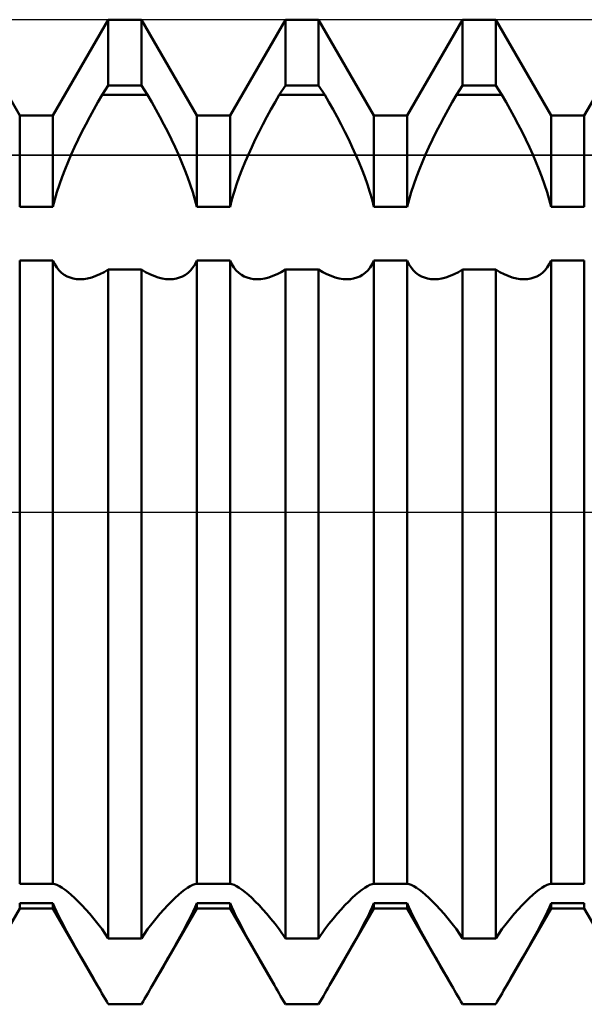
# Model space of a CAD drawing. Units: millimetres. Extents: x -26 to 119, y -36 to 51.
# Drawn here: x 42 to 44, y -1 to 1 of the extents above; entities that cross this region are included whole.
import ezdxf

# ---------------------------------------------------------------- set-up
doc = ezdxf.new("R2010")
doc.units = ezdxf.units.MM
doc.header["$LTSCALE"] = 5.15
doc.linetypes.add('LONGDASH_DASH', pattern=[0.85, 0.4, -0.2, 0.05, -0.2])
for name, color, linetype in [('1', 4, 'CONTINUOUS'), ('4', 2, 'LONGDASH_DASH'), ('CUT', 1, 'CONTINUOUS'), ('NOCUT', 7, 'CONTINUOUS'), ('SK4', 2, 'LONGDASH_DASH')]:
    doc.layers.add(name, color=color, linetype=linetype)

msp = doc.modelspace()

# ---------------------------------------------------------------- linework, layer by layer
at = {"layer": '1', "color": 4, "linetype": 'CONTINUOUS', "lineweight": 50}
for p, q in [((42.2328, 1.0064), (42.0922, 1.25)), ((42.3172, 1.0064), (42.4578, 1.25)), ((42.4578, 1.25), (42.5422, 1.25)), ((42.4578, 1.0825), (42.4578, 1.25)), ((42.6828, 1.0064), (42.5422, 1.25)), ((42.5422, 1.0825), (42.5422, 1.25)), ((42.7672, 1.0064), (42.9078, 1.25)), ((42.9078, 1.25), (42.9922, 1.25)), ((42.9078, 1.0825), (42.9078, 1.25)), ((43.1328, 1.0064), (42.9922, 1.25)), ((42.9922, 1.0825), (42.9922, 1.25)), ((43.2172, 1.0064), (43.3578, 1.25)), ((43.3578, 1.25), (43.4422, 1.25)), ((43.3578, 1.0825), (43.3578, 1.25)), ((43.5828, 1.0064), (43.4422, 1.25)), ((43.4422, 1.0825), (43.4422, 1.25)), ((43.6672, 1.0064), (43.8078, 1.25)), ((42.4423, 1.0592), (42.4578, 1.0825)), ((42.4578, 1.0825), (42.5422, 1.0825)), ((42.5577, 1.0592), (42.5422, 1.0825)), ((42.8923, 1.0592), (42.9078, 1.0825)), ((42.9078, 1.0825), (42.9922, 1.0825)), ((43.0077, 1.0592), (42.9922, 1.0825)), ((43.3423, 1.0592), (43.3578, 1.0825)), ((43.3578, 1.0825), (43.4422, 1.0825)), ((43.4577, 1.0592), (43.4422, 1.0825)), ((42.4317, 1.0409), (42.4423, 1.0592)), ((42.4423, 1.0592), (42.5577, 1.0592)), ((42.5683, 1.0409), (42.5577, 1.0592)), ((42.8817, 1.0409), (42.8923, 1.0592)), ((42.8923, 1.0592), (43.0077, 1.0592)), ((43.0183, 1.0409), (43.0077, 1.0592)), ((43.3317, 1.0409), (43.3423, 1.0592)), ((43.3423, 1.0592), (43.4577, 1.0592)), ((43.4683, 1.0409), (43.4577, 1.0592)), ((42.4211, 1.0223), (42.4317, 1.0409)), ((42.5789, 1.0223), (42.5683, 1.0409)), ((42.8711, 1.0223), (42.8817, 1.0409)), ((43.0289, 1.0223), (43.0183, 1.0409)), ((43.3211, 1.0223), (43.3317, 1.0409)), ((43.4789, 1.0223), (43.4683, 1.0409)), ((42.2328, 1.0064), (42.3172, 1.0064)), ((42.2328, 0.7747), (42.2328, 1.0064)), ((42.3172, 0.7747), (42.3172, 1.0064)), ((42.4007, 0.9841), (42.4108, 1.0033)), ((42.4108, 1.0033), (42.4211, 1.0223)), ((42.5892, 1.0033), (42.5789, 1.0223)), ((42.5993, 0.9841), (42.5892, 1.0033)), ((42.6828, 1.0064), (42.7672, 1.0064)), ((42.6828, 0.7747), (42.6828, 1.0064)), ((42.7672, 0.7747), (42.7672, 1.0064)), ((42.8507, 0.9841), (42.8608, 1.0033)), ((42.8608, 1.0033), (42.8711, 1.0223)), ((43.0392, 1.0033), (43.0289, 1.0223)), ((43.0493, 0.9841), (43.0392, 1.0033)), ((43.1328, 1.0064), (43.2172, 1.0064)), ((43.1328, 0.7747), (43.1328, 1.0064)), ((43.2172, 0.7747), (43.2172, 1.0064)), ((43.3007, 0.9841), (43.3108, 1.0033)), ((43.3108, 1.0033), (43.3211, 1.0223)), ((43.4892, 1.0033), (43.4789, 1.0223)), ((43.4993, 0.9841), (43.4892, 1.0033)), ((43.5828, 1.0064), (43.6672, 1.0064)), ((43.5828, 0.7747), (43.5828, 1.0064)), ((43.6672, 0.7747), (43.6672, 1.0064)), ((42.3909, 0.9649), (42.4007, 0.9841)), ((42.6091, 0.9649), (42.5993, 0.9841)), ((42.8409, 0.9649), (42.8507, 0.9841)), ((43.0592, 0.9649), (43.0493, 0.9841)), ((43.2909, 0.9649), (43.3007, 0.9841)), ((43.5091, 0.9649), (43.4993, 0.9841)), ((42.3814, 0.9457), (42.3909, 0.9649)), ((42.6186, 0.9457), (42.6091, 0.9649)), ((42.8314, 0.9457), (42.8409, 0.9649)), ((43.0686, 0.9457), (43.0592, 0.9649)), ((43.2814, 0.9457), (43.2909, 0.9649)), ((43.5186, 0.9457), (43.5091, 0.9649)), ((42.3638, 0.9077), (42.3724, 0.9266)), ((42.3724, 0.9266), (42.3814, 0.9457)), ((42.6276, 0.9266), (42.6186, 0.9457)), ((42.6362, 0.9077), (42.6276, 0.9266)), ((42.8138, 0.9077), (42.8224, 0.9266)), ((42.8224, 0.9266), (42.8314, 0.9457)), ((43.0776, 0.9266), (43.0686, 0.9457)), ((43.0862, 0.9077), (43.0776, 0.9266)), ((43.2638, 0.9077), (43.2724, 0.9266)), ((43.2724, 0.9266), (43.2814, 0.9457)), ((43.5276, 0.9266), (43.5186, 0.9457)), ((43.5362, 0.9077), (43.5276, 0.9266)), ((42.3558, 0.8891), (42.3638, 0.9077)), ((42.6442, 0.8891), (42.6362, 0.9077)), ((42.8058, 0.8891), (42.8138, 0.9077)), ((43.0942, 0.8891), (43.0862, 0.9077)), ((43.2558, 0.8891), (43.2638, 0.9077)), ((43.5442, 0.8891), (43.5362, 0.9077)), ((42.3481, 0.8703), (42.3558, 0.8891)), ((42.6519, 0.8703), (42.6442, 0.8891)), ((42.7981, 0.8703), (42.8058, 0.8891)), ((43.1019, 0.8703), (43.0942, 0.8891)), ((43.2481, 0.8703), (43.2558, 0.8891)), ((43.5519, 0.8703), (43.5442, 0.8891)), ((42.3339, 0.8318), (42.3407, 0.8511)), ((42.3407, 0.8511), (42.3481, 0.8703)), ((42.6593, 0.8511), (42.6519, 0.8703)), ((42.6661, 0.8318), (42.6593, 0.8511)), ((42.7839, 0.8318), (42.7907, 0.8511)), ((42.7907, 0.8511), (42.7981, 0.8703)), ((43.1093, 0.8511), (43.1019, 0.8703)), ((43.1161, 0.8318), (43.1093, 0.8511)), ((43.2339, 0.8318), (43.2407, 0.8511)), ((43.2407, 0.8511), (43.2481, 0.8703)), ((43.5593, 0.8511), (43.5519, 0.8703)), ((43.5661, 0.8318), (43.5593, 0.8511)), ((42.3276, 0.8125), (42.3339, 0.8318)), ((42.6724, 0.8125), (42.6661, 0.8318)), ((42.7776, 0.8125), (42.7839, 0.8318)), ((43.1224, 0.8125), (43.1161, 0.8318)), ((43.2276, 0.8125), (43.2339, 0.8318)), ((43.5724, 0.8125), (43.5661, 0.8318)), ((42.322, 0.7934), (42.3276, 0.8125)), ((42.678, 0.7934), (42.6724, 0.8125)), ((42.772, 0.7934), (42.7776, 0.8125)), ((43.128, 0.7934), (43.1224, 0.8125)), ((43.222, 0.7934), (43.2276, 0.8125)), ((43.578, 0.7934), (43.5724, 0.8125)), ((42.3172, 0.7748), (42.322, 0.7934)), ((42.6828, 0.7748), (42.678, 0.7934)), ((42.7672, 0.7748), (42.772, 0.7934)), ((43.1328, 0.7748), (43.128, 0.7934)), ((43.2172, 0.7748), (43.222, 0.7934)), ((43.5828, 0.7748), (43.578, 0.7934)), ((42.2328, 0.7747), (42.3172, 0.7747)), ((42.6828, 0.7747), (42.7672, 0.7747)), ((43.1328, 0.7747), (43.2172, 0.7747)), ((43.5828, 0.7747), (43.6672, 0.7747)), ((42.2328, 0.6387), (42.3172, 0.6387)), ((42.2328, -0.9437), (42.2328, 0.6387)), ((42.3217, 0.6293), (42.3172, 0.6388)), ((42.3172, -0.9437), (42.3172, 0.6387)), ((42.327, 0.6209), (42.3217, 0.6293)), ((42.673, 0.6209), (42.6783, 0.6293)), ((42.6783, 0.6293), (42.6828, 0.6388)), ((42.6828, 0.6387), (42.7672, 0.6387)), ((42.6828, -0.9437), (42.6828, 0.6387)), ((42.7717, 0.6293), (42.7672, 0.6388)), ((42.7672, -0.9437), (42.7672, 0.6387)), ((42.777, 0.6209), (42.7717, 0.6293)), ((43.123, 0.6209), (43.1283, 0.6293)), ((43.1283, 0.6293), (43.1328, 0.6388)), ((43.1328, 0.6387), (43.2172, 0.6387)), ((43.1328, -0.9437), (43.1328, 0.6387)), ((43.2217, 0.6293), (43.2172, 0.6388)), ((43.2172, -0.9437), (43.2172, 0.6387)), ((43.227, 0.6209), (43.2217, 0.6293)), ((43.573, 0.6209), (43.5783, 0.6293)), ((43.5783, 0.6293), (43.5828, 0.6388)), ((43.5828, 0.6387), (43.6672, 0.6387)), ((43.5828, -0.9437), (43.5828, 0.6387)), ((43.6672, -0.9437), (43.6672, 0.6387)), ((42.3329, 0.6136), (42.327, 0.6209)), ((42.3393, 0.6074), (42.3329, 0.6136)), ((42.3462, 0.6022), (42.3393, 0.6074)), ((42.3534, 0.5981), (42.3462, 0.6022)), ((42.4261, 0.5993), (42.4366, 0.6038)), ((42.4366, 0.6038), (42.4472, 0.6093)), ((42.4472, 0.6093), (42.4578, 0.6155)), ((42.4578, 0.6155), (42.5422, 0.6155)), ((42.4578, -1.0825), (42.4578, 0.6155)), ((42.5528, 0.6093), (42.5422, 0.6155)), ((42.5422, -1.0825), (42.5422, 0.6155)), ((42.5634, 0.6038), (42.5528, 0.6093)), ((42.5739, 0.5993), (42.5634, 0.6038)), ((42.6466, 0.5981), (42.6538, 0.6022)), ((42.6538, 0.6022), (42.6607, 0.6074)), ((42.6607, 0.6074), (42.6671, 0.6136)), ((42.6671, 0.6136), (42.673, 0.6209)), ((42.7829, 0.6136), (42.777, 0.6209)), ((42.7893, 0.6074), (42.7829, 0.6136)), ((42.7962, 0.6022), (42.7893, 0.6074)), ((42.8034, 0.5981), (42.7962, 0.6022)), ((42.8761, 0.5993), (42.8866, 0.6038)), ((42.8866, 0.6038), (42.8972, 0.6093)), ((42.8972, 0.6093), (42.9078, 0.6155)), ((42.9078, 0.6155), (42.9922, 0.6155)), ((42.9078, -1.0825), (42.9078, 0.6155)), ((43.0028, 0.6093), (42.9922, 0.6155)), ((42.9922, -1.0825), (42.9922, 0.6155)), ((43.0134, 0.6038), (43.0028, 0.6093)), ((43.0239, 0.5993), (43.0134, 0.6038)), ((43.0966, 0.5981), (43.1038, 0.6022)), ((43.1038, 0.6022), (43.1107, 0.6074)), ((43.1107, 0.6074), (43.1171, 0.6136)), ((43.1171, 0.6136), (43.123, 0.6209)), ((43.2329, 0.6136), (43.227, 0.6209)), ((43.2393, 0.6074), (43.2329, 0.6136)), ((43.2462, 0.6022), (43.2393, 0.6074)), ((43.2534, 0.5981), (43.2462, 0.6022)), ((43.3261, 0.5993), (43.3366, 0.6038)), ((43.3366, 0.6038), (43.3472, 0.6093)), ((43.3472, 0.6093), (43.3578, 0.6155)), ((43.3578, 0.6155), (43.4422, 0.6155)), ((43.3578, -1.0825), (43.3578, 0.6155)), ((43.4528, 0.6093), (43.4422, 0.6155)), ((43.4422, -1.0825), (43.4422, 0.6155)), ((43.4634, 0.6038), (43.4528, 0.6093)), ((43.4739, 0.5993), (43.4634, 0.6038)), ((43.5466, 0.5981), (43.5538, 0.6022)), ((43.5538, 0.6022), (43.5607, 0.6074)), ((43.5607, 0.6074), (43.5671, 0.6136)), ((43.5671, 0.6136), (43.573, 0.6209)), ((42.3609, 0.595), (42.3534, 0.5981)), ((42.3688, 0.5928), (42.3609, 0.595)), ((42.3772, 0.5915), (42.3688, 0.5928)), ((42.386, 0.5911), (42.3772, 0.5915)), ((42.386, 0.5911), (42.3956, 0.5916)), ((42.3956, 0.5916), (42.4055, 0.5932)), ((42.4055, 0.5932), (42.4157, 0.5957)), ((42.4157, 0.5957), (42.4261, 0.5993)), ((42.5843, 0.5957), (42.5739, 0.5993)), ((42.5945, 0.5932), (42.5843, 0.5957)), ((42.6044, 0.5916), (42.5945, 0.5932)), ((42.614, 0.5911), (42.6044, 0.5916)), ((42.614, 0.5911), (42.6228, 0.5915)), ((42.6228, 0.5915), (42.6312, 0.5928)), ((42.6312, 0.5928), (42.6391, 0.595)), ((42.6391, 0.595), (42.6466, 0.5981)), ((42.8109, 0.595), (42.8034, 0.5981)), ((42.8188, 0.5928), (42.8109, 0.595)), ((42.8272, 0.5915), (42.8188, 0.5928)), ((42.836, 0.5911), (42.8272, 0.5915)), ((42.836, 0.5911), (42.8456, 0.5916)), ((42.8456, 0.5916), (42.8555, 0.5932)), ((42.8555, 0.5932), (42.8657, 0.5957)), ((42.8657, 0.5957), (42.8761, 0.5993)), ((43.0343, 0.5957), (43.0239, 0.5993)), ((43.0445, 0.5932), (43.0343, 0.5957)), ((43.0544, 0.5916), (43.0445, 0.5932)), ((43.064, 0.5911), (43.0544, 0.5916)), ((43.064, 0.5911), (43.0728, 0.5915)), ((43.0728, 0.5915), (43.0812, 0.5928)), ((43.0812, 0.5928), (43.0891, 0.595)), ((43.0891, 0.595), (43.0966, 0.5981)), ((43.2609, 0.595), (43.2534, 0.5981)), ((43.2688, 0.5928), (43.2609, 0.595)), ((43.2772, 0.5915), (43.2688, 0.5928)), ((43.286, 0.5911), (43.2772, 0.5915)), ((43.286, 0.5911), (43.2956, 0.5916)), ((43.2956, 0.5916), (43.3055, 0.5932)), ((43.3055, 0.5932), (43.3157, 0.5957)), ((43.3157, 0.5957), (43.3261, 0.5993)), ((43.4843, 0.5957), (43.4739, 0.5993)), ((43.4945, 0.5932), (43.4843, 0.5957)), ((43.5044, 0.5916), (43.4945, 0.5932)), ((43.514, 0.5911), (43.5044, 0.5916)), ((43.514, 0.5911), (43.5228, 0.5915)), ((43.5228, 0.5915), (43.5312, 0.5928)), ((43.5312, 0.5928), (43.5391, 0.595)), ((43.5391, 0.595), (43.5466, 0.5981)), ((42.2328, -0.9437), (42.3172, -0.9437)), ((42.322, -0.9445), (42.3172, -0.9437)), ((42.3276, -0.9466), (42.322, -0.9445)), ((42.3339, -0.9497), (42.3276, -0.9466)), ((42.3407, -0.954), (42.3339, -0.9497)), ((42.6593, -0.954), (42.6661, -0.9497)), ((42.6661, -0.9497), (42.6724, -0.9466)), ((42.6724, -0.9466), (42.678, -0.9445)), ((42.678, -0.9445), (42.6828, -0.9437)), ((42.6828, -0.9437), (42.7672, -0.9437)), ((42.772, -0.9445), (42.7672, -0.9437)), ((42.7776, -0.9466), (42.772, -0.9445)), ((42.7839, -0.9497), (42.7776, -0.9466)), ((42.7907, -0.954), (42.7839, -0.9497)), ((43.1093, -0.954), (43.1161, -0.9497)), ((43.1161, -0.9497), (43.1224, -0.9466)), ((43.1224, -0.9466), (43.128, -0.9445)), ((43.128, -0.9445), (43.1328, -0.9437)), ((43.1328, -0.9437), (43.2172, -0.9437)), ((43.222, -0.9445), (43.2172, -0.9437)), ((43.2276, -0.9466), (43.222, -0.9445)), ((43.2339, -0.9497), (43.2276, -0.9466)), ((43.2407, -0.954), (43.2339, -0.9497)), ((43.5593, -0.954), (43.5661, -0.9497)), ((43.5661, -0.9497), (43.5724, -0.9466)), ((43.5724, -0.9466), (43.578, -0.9445)), ((43.578, -0.9445), (43.5828, -0.9437)), ((43.5828, -0.9437), (43.6672, -0.9437)), ((42.3481, -0.9592), (42.3407, -0.954)), ((42.3558, -0.9652), (42.3481, -0.9592)), ((42.3638, -0.972), (42.3558, -0.9652)), ((42.3724, -0.9799), (42.3638, -0.972)), ((42.6276, -0.9799), (42.6362, -0.972)), ((42.6362, -0.972), (42.6442, -0.9652)), ((42.6442, -0.9652), (42.6519, -0.9592)), ((42.6519, -0.9592), (42.6593, -0.954)), ((42.7981, -0.9592), (42.7907, -0.954)), ((42.8058, -0.9652), (42.7981, -0.9592)), ((42.8138, -0.972), (42.8058, -0.9652)), ((42.8224, -0.9799), (42.8138, -0.972)), ((43.0776, -0.9799), (43.0862, -0.972)), ((43.0862, -0.972), (43.0942, -0.9652)), ((43.0942, -0.9652), (43.1019, -0.9592)), ((43.1019, -0.9592), (43.1093, -0.954)), ((43.2481, -0.9592), (43.2407, -0.954)), ((43.2558, -0.9652), (43.2481, -0.9592)), ((43.2638, -0.972), (43.2558, -0.9652)), ((43.2724, -0.9799), (43.2638, -0.972)), ((43.5276, -0.9799), (43.5362, -0.972)), ((43.5362, -0.972), (43.5442, -0.9652)), ((43.5442, -0.9652), (43.5519, -0.9592)), ((43.5519, -0.9592), (43.5593, -0.954)), ((42.2328, -0.9929), (42.3172, -0.9929)), ((42.2328, -1.0064), (42.2328, -0.9929)), ((42.3216, -1.0032), (42.3172, -0.9929)), ((42.3172, -1.0064), (42.3172, -0.9929)), ((42.3814, -0.9887), (42.3724, -0.9799)), ((42.3909, -0.9984), (42.3814, -0.9887)), ((42.4007, -1.009), (42.3909, -0.9984)), ((42.5993, -1.009), (42.6091, -0.9984)), ((42.6091, -0.9984), (42.6186, -0.9887)), ((42.6186, -0.9887), (42.6276, -0.9799)), ((42.6784, -1.0032), (42.6828, -0.9929)), ((42.6828, -0.9929), (42.7672, -0.9929)), ((42.6828, -1.0064), (42.6828, -0.9929)), ((42.7716, -1.0032), (42.7672, -0.9929)), ((42.7672, -1.0064), (42.7672, -0.9929)), ((42.8314, -0.9887), (42.8224, -0.9799)), ((42.8409, -0.9984), (42.8314, -0.9887)), ((42.8507, -1.009), (42.8409, -0.9984)), ((43.0493, -1.009), (43.0592, -0.9984)), ((43.0592, -0.9984), (43.0686, -0.9887)), ((43.0686, -0.9887), (43.0776, -0.9799)), ((43.1284, -1.0032), (43.1328, -0.9929)), ((43.1328, -0.9929), (43.2172, -0.9929)), ((43.1328, -1.0064), (43.1328, -0.9929)), ((43.2216, -1.0032), (43.2172, -0.9929)), ((43.2172, -1.0064), (43.2172, -0.9929)), ((43.2814, -0.9887), (43.2724, -0.9799)), ((43.2909, -0.9984), (43.2814, -0.9887)), ((43.3007, -1.009), (43.2909, -0.9984)), ((43.4993, -1.009), (43.5091, -0.9984)), ((43.5091, -0.9984), (43.5186, -0.9887)), ((43.5186, -0.9887), (43.5276, -0.9799)), ((43.5784, -1.0032), (43.5828, -0.9929)), ((43.5828, -0.9929), (43.6672, -0.9929)), ((43.5828, -1.0064), (43.5828, -0.9929)), ((43.6672, -1.0064), (43.6672, -0.9929)), ((42.1202, -1.2015), (42.2328, -1.0064)), ((42.2328, -1.0064), (42.3172, -1.0064)), ((42.4298, -1.2015), (42.3172, -1.0064)), ((42.3266, -1.0142), (42.3216, -1.0032)), ((42.3323, -1.026), (42.3266, -1.0142)), ((42.4108, -1.0205), (42.4007, -1.009)), ((42.4211, -1.0327), (42.4108, -1.0205)), ((42.5702, -1.2015), (42.6828, -1.0064)), ((42.5789, -1.0327), (42.5892, -1.0205)), ((42.5892, -1.0205), (42.5993, -1.009)), ((42.6677, -1.026), (42.6734, -1.0142)), ((42.6734, -1.0142), (42.6784, -1.0032)), ((42.6828, -1.0064), (42.7672, -1.0064)), ((42.8798, -1.2015), (42.7672, -1.0064)), ((42.7766, -1.0142), (42.7716, -1.0032)), ((42.7823, -1.026), (42.7766, -1.0142)), ((42.8608, -1.0205), (42.8507, -1.009)), ((42.8711, -1.0327), (42.8608, -1.0205)), ((43.0202, -1.2015), (43.1328, -1.0064)), ((43.0289, -1.0327), (43.0392, -1.0205)), ((43.0392, -1.0205), (43.0493, -1.009)), ((43.1177, -1.026), (43.1234, -1.0142)), ((43.1234, -1.0142), (43.1284, -1.0032)), ((43.1328, -1.0064), (43.2172, -1.0064)), ((43.3298, -1.2015), (43.2172, -1.0064)), ((43.2266, -1.0142), (43.2216, -1.0032)), ((43.2323, -1.026), (43.2266, -1.0142)), ((43.3108, -1.0205), (43.3007, -1.009)), ((43.3211, -1.0327), (43.3108, -1.0205)), ((43.4702, -1.2015), (43.5828, -1.0064)), ((43.4789, -1.0327), (43.4892, -1.0205)), ((43.4892, -1.0205), (43.4993, -1.009)), ((43.5677, -1.026), (43.5734, -1.0142)), ((43.5734, -1.0142), (43.5784, -1.0032)), ((43.5828, -1.0064), (43.6672, -1.0064)), ((43.7798, -1.2015), (43.6672, -1.0064)), ((42.3385, -1.0383), (42.3323, -1.026)), ((42.3452, -1.0511), (42.3385, -1.0383)), ((42.4317, -1.0457), (42.4211, -1.0327)), ((42.4423, -1.0593), (42.4317, -1.0457)), ((42.5577, -1.0593), (42.5683, -1.0457)), ((42.5683, -1.0457), (42.5789, -1.0327)), ((42.6548, -1.0511), (42.6615, -1.0383)), ((42.6615, -1.0383), (42.6677, -1.026)), ((42.7885, -1.0383), (42.7823, -1.026)), ((42.7952, -1.0511), (42.7885, -1.0383)), ((42.8817, -1.0457), (42.8711, -1.0327)), ((42.8923, -1.0593), (42.8817, -1.0457)), ((43.0077, -1.0593), (43.0183, -1.0457)), ((43.0183, -1.0457), (43.0289, -1.0327)), ((43.1048, -1.0511), (43.1115, -1.0383)), ((43.1115, -1.0383), (43.1177, -1.026)), ((43.2385, -1.0383), (43.2323, -1.026)), ((43.2452, -1.0511), (43.2385, -1.0383)), ((43.3317, -1.0457), (43.3211, -1.0327)), ((43.3423, -1.0593), (43.3317, -1.0457)), ((43.4577, -1.0593), (43.4683, -1.0457)), ((43.4683, -1.0457), (43.4789, -1.0327)), ((43.5548, -1.0511), (43.5615, -1.0383)), ((43.5615, -1.0383), (43.5677, -1.026)), ((42.3521, -1.0642), (42.3452, -1.0511)), ((42.3593, -1.0774), (42.3521, -1.0642)), ((42.4578, -1.0825), (42.4423, -1.0592)), ((42.5422, -1.0825), (42.5577, -1.0592)), ((42.6407, -1.0774), (42.6479, -1.0642)), ((42.6479, -1.0642), (42.6548, -1.0511)), ((42.8021, -1.0642), (42.7952, -1.0511)), ((42.8093, -1.0774), (42.8021, -1.0642)), ((42.9078, -1.0825), (42.8923, -1.0592)), ((42.9922, -1.0825), (43.0077, -1.0592)), ((43.0907, -1.0774), (43.0979, -1.0642)), ((43.0979, -1.0642), (43.1048, -1.0511)), ((43.2521, -1.0642), (43.2452, -1.0511)), ((43.2593, -1.0774), (43.2521, -1.0642)), ((43.3578, -1.0825), (43.3423, -1.0592)), ((43.4422, -1.0825), (43.4577, -1.0592)), ((43.5407, -1.0774), (43.5479, -1.0642)), ((43.5479, -1.0642), (43.5548, -1.0511)), ((42.3669, -1.0912), (42.3593, -1.0774)), ((42.375, -1.1056), (42.3669, -1.0912)), ((42.4578, -1.0825), (42.5422, -1.0825)), ((42.625, -1.1056), (42.6331, -1.0912)), ((42.6331, -1.0912), (42.6407, -1.0774)), ((42.8169, -1.0912), (42.8093, -1.0774)), ((42.825, -1.1056), (42.8169, -1.0912)), ((42.9078, -1.0825), (42.9922, -1.0825)), ((43.075, -1.1056), (43.0831, -1.0912)), ((43.0831, -1.0912), (43.0907, -1.0774)), ((43.2669, -1.0912), (43.2593, -1.0774)), ((43.275, -1.1056), (43.2669, -1.0912)), ((43.3578, -1.0825), (43.4422, -1.0825)), ((43.525, -1.1056), (43.5331, -1.0912)), ((43.5331, -1.0912), (43.5407, -1.0774)), ((42.3834, -1.1206), (42.375, -1.1056)), ((42.3922, -1.136), (42.3834, -1.1206)), ((42.6078, -1.136), (42.6166, -1.1206)), ((42.6166, -1.1206), (42.625, -1.1056)), ((42.8334, -1.1206), (42.825, -1.1056)), ((42.8422, -1.136), (42.8334, -1.1206)), ((43.0578, -1.136), (43.0666, -1.1206)), ((43.0666, -1.1206), (43.075, -1.1056)), ((43.2834, -1.1206), (43.275, -1.1056)), ((43.2922, -1.136), (43.2834, -1.1206)), ((43.5078, -1.136), (43.5166, -1.1206)), ((43.5166, -1.1206), (43.525, -1.1056)), ((42.4013, -1.1519), (42.3922, -1.136)), ((42.5987, -1.1519), (42.6078, -1.136)), ((42.8513, -1.1519), (42.8422, -1.136)), ((43.0487, -1.1519), (43.0578, -1.136)), ((43.3013, -1.1519), (43.2922, -1.136)), ((43.4987, -1.1519), (43.5078, -1.136)), ((42.4106, -1.1682), (42.4013, -1.1519)), ((42.4201, -1.1847), (42.4106, -1.1682)), ((42.5799, -1.1847), (42.5894, -1.1682)), ((42.5894, -1.1682), (42.5987, -1.1519)), ((42.8606, -1.1682), (42.8513, -1.1519)), ((42.8701, -1.1847), (42.8606, -1.1682)), ((43.0299, -1.1847), (43.0394, -1.1682)), ((43.0394, -1.1682), (43.0487, -1.1519)), ((43.3106, -1.1682), (43.3013, -1.1519)), ((43.3201, -1.1847), (43.3106, -1.1682)), ((43.4799, -1.1847), (43.4894, -1.1682)), ((43.4894, -1.1682), (43.4987, -1.1519)), ((42.4298, -1.2015), (42.4201, -1.1847)), ((42.5702, -1.2015), (42.5799, -1.1847)), ((42.8798, -1.2015), (42.8701, -1.1847)), ((43.0202, -1.2015), (43.0299, -1.1847)), ((43.3298, -1.2015), (43.3201, -1.1847)), ((43.4702, -1.2015), (43.4799, -1.1847)), ((42.4338, -1.2084), (42.4298, -1.2015)), ((42.4378, -1.2153), (42.4338, -1.2084)), ((42.4418, -1.2223), (42.4378, -1.2153)), ((42.4458, -1.2292), (42.4418, -1.2223)), ((42.5542, -1.2292), (42.5582, -1.2223)), ((42.5582, -1.2223), (42.5622, -1.2153)), ((42.5622, -1.2153), (42.5662, -1.2084)), ((42.5662, -1.2084), (42.5702, -1.2015)), ((42.8838, -1.2084), (42.8798, -1.2015)), ((42.8878, -1.2153), (42.8838, -1.2084)), ((42.8918, -1.2223), (42.8878, -1.2153)), ((42.8958, -1.2292), (42.8918, -1.2223)), ((43.0042, -1.2292), (43.0082, -1.2223)), ((43.0082, -1.2223), (43.0122, -1.2153)), ((43.0122, -1.2153), (43.0162, -1.2084)), ((43.0162, -1.2084), (43.0202, -1.2015)), ((43.3338, -1.2084), (43.3298, -1.2015)), ((43.3378, -1.2153), (43.3338, -1.2084)), ((43.3418, -1.2223), (43.3378, -1.2153)), ((43.3458, -1.2292), (43.3418, -1.2223)), ((43.4542, -1.2292), (43.4582, -1.2223)), ((43.4582, -1.2223), (43.4622, -1.2153)), ((43.4622, -1.2153), (43.4662, -1.2084)), ((43.4662, -1.2084), (43.4702, -1.2015)), ((42.4498, -1.2361), (42.4458, -1.2292)), ((42.4538, -1.243), (42.4498, -1.2361)), ((42.4578, -1.25), (42.4538, -1.243)), ((42.4578, -1.25), (42.5422, -1.25)), ((42.5422, -1.25), (42.5462, -1.243)), ((42.5462, -1.243), (42.5502, -1.2361)), ((42.5502, -1.2361), (42.5542, -1.2292)), ((42.8998, -1.2361), (42.8958, -1.2292)), ((42.9038, -1.243), (42.8998, -1.2361)), ((42.9078, -1.25), (42.9038, -1.243)), ((42.9078, -1.25), (42.9922, -1.25)), ((42.9922, -1.25), (42.9962, -1.243)), ((42.9962, -1.243), (43.0002, -1.2361)), ((43.0002, -1.2361), (43.0042, -1.2292)), ((43.3498, -1.2361), (43.3458, -1.2292)), ((43.3538, -1.243), (43.3498, -1.2361)), ((43.3578, -1.25), (43.3538, -1.243)), ((43.3578, -1.25), (43.4422, -1.25)), ((43.4422, -1.25), (43.4462, -1.243)), ((43.4462, -1.243), (43.4502, -1.2361)), ((43.4502, -1.2361), (43.4542, -1.2292))]:
    msp.add_line(p, q, dxfattribs=at)
at = {"layer": '4', "color": 2, "linetype": 'LONGDASH_DASH', "lineweight": 25}
msp.add_line((21, 0), (56, 0), dxfattribs=at)
at = {"layer": 'CUT', "color": 1, "linetype": 'CONTINUOUS', "lineweight": 25}
for p, q in [((54.65, 1.25), (38, 1.25)), ((38, 0.9058), (55.9552, 0.9058))]:
    msp.add_line(p, q, dxfattribs=at)
at = {"layer": 'NOCUT', "color": 7, "linetype": 'CONTINUOUS', "lineweight": 25}
for p, q in [((55.9552, 0.9058), (38, 0.9058)), ((21, 0), (56, 0))]:
    msp.add_line(p, q, dxfattribs=at)
at = {"layer": 'SK4', "color": 2, "linetype": 'LONGDASH_DASH', "lineweight": 25}
msp.add_line((-5, 0), (61, 0), dxfattribs=at)

doc.saveas('drawing.dxf')
